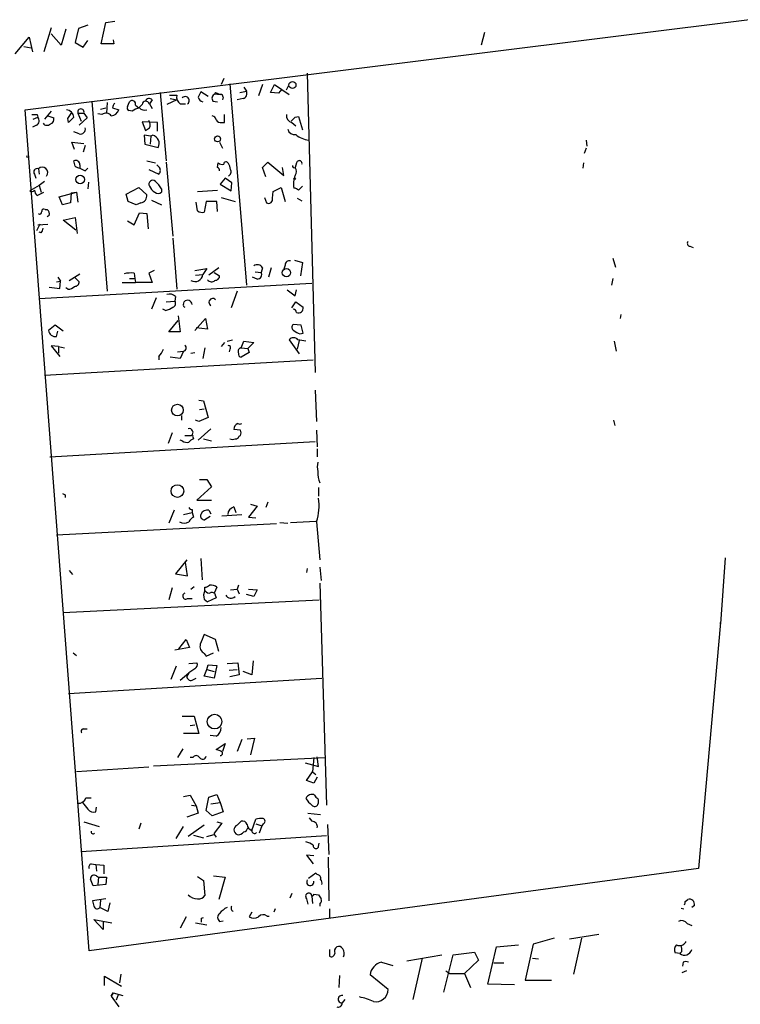
# Model space of a CAD drawing. Extents: x -4 to 745, y 1553 to 2498.
# Drawn here: x 247 to 339, y 2285 to 2410 of the extents above; entities that cross this region are included whole.
import ezdxf

# ---------------------------------------------------------------- set-up
doc = ezdxf.new("R2010")
doc.units = 0
doc.header["$MEASUREMENT"] = 0
doc.layers.add('MAIN', color=5, linetype='CONTINUOUS')

msp = doc.modelspace()

# ---------------------------------------------------------------- linework, layer by layer
at = {"layer": 'MAIN'}
for p, q in [((248.0733, 2398.1554), (475.488, 2426.5188)), ((251.3753, 2408.5694), (250.444, 2405.5214)), ((253.238, 2408.4001), (252.6453, 2406.3681)), ((254.8467, 2408.4848), (254.4233, 2406.7068)), ((256.032, 2408.9081), (254.8467, 2408.4848)), ((257.7253, 2406.5374), (258.318, 2409.2468)), ((258.318, 2409.2468), (259.4187, 2409.4161)), ((246.8033, 2405.2674), (248.5813, 2407.3841)), ((248.5813, 2407.3841), (249.0047, 2405.5214)), ((252.6453, 2406.3681), (251.3753, 2407.8074)), ((259.2493, 2407.0454), (259.334, 2406.5374)), ((306.2393, 2407.9768), (305.816, 2406.3681)), ((247.904, 2406.1988), (248.8353, 2406.0294)), ((254.4233, 2406.7068), (255.4393, 2406.1141)), ((255.4393, 2406.1141), (256.032, 2406.9608)), ((259.334, 2406.5374), (257.7253, 2406.5374)), ((273.2193, 2402.1348), (272.8807, 2401.3728)), ((283.8027, 2402.8121), (284.8187, 2364.8814)), ((273.9813, 2401.4574), (276.098, 2375.9728)), ((275.7593, 2401.0341), (276.098, 2400.5261)), ((278.13, 2401.3728), (277.622, 2399.9334)), ((279.146, 2400.3568), (279.654, 2401.3728)), ((279.654, 2401.3728), (281.5167, 2400.1028)), ((280.5853, 2400.7801), (280.162, 2400.2721)), ((281.178, 2400.6954), (281.432, 2401.2034)), ((265.176, 2400.3568), (265.938, 2391.7208)), ((266.3613, 2400.0181), (267.2927, 2400.0181)), ((266.446, 2399.5948), (267.2927, 2399.4254)), ((271.272, 2399.8488), (270.3407, 2400.4414)), ((272.2033, 2400.3568), (272.1187, 2400.1874)), ((272.1187, 2400.1874), (272.2033, 2400.3568)), ((272.1187, 2400.1874), (272.796, 2400.1028)), ((272.2033, 2400.3568), (272.796, 2400.1028)), ((273.1347, 2399.7641), (273.05, 2399.4254)), ((275.6747, 2399.5948), (274.9127, 2399.4254)), ((275.2513, 2400.3568), (276.098, 2400.5261)), ((280.162, 2400.2721), (279.146, 2400.3568)), ((256.54, 2399.2561), (258.4873, 2375.2108)), ((257.6407, 2398.2401), (258.318, 2398.4094)), ((258.4873, 2399.0868), (258.4027, 2397.7321)), ((259.1647, 2398.4094), (259.9267, 2398.1554)), ((261.0273, 2398.5788), (261.2813, 2399.1714)), ((262.0433, 2398.7481), (262.4667, 2398.4094)), ((262.89, 2398.8328), (262.4667, 2398.4094)), ((264.16, 2399.4254), (263.8213, 2398.9174)), ((263.8213, 2398.9174), (264.16, 2398.3248)), ((267.2927, 2399.4254), (266.0227, 2398.8328)), ((267.716, 2398.9174), (268.3933, 2398.9174)), ((271.8647, 2399.2561), (272.4573, 2399.1714)), ((256.2013, 2291.6448), (248.0733, 2398.1554)), ((249.0893, 2396.9701), (249.682, 2397.2241)), ((249.5973, 2397.5628), (249.682, 2397.2241)), ((251.3753, 2397.9861), (250.5287, 2396.9701)), ((250.952, 2397.3934), (251.714, 2397.1394)), ((253.492, 2397.0548), (254, 2397.8168)), ((253.5767, 2396.5468), (253.492, 2397.0548)), ((254.762, 2397.7321), (255.1853, 2396.7161)), ((254.762, 2397.7321), (255.524, 2397.7321)), ((255.9473, 2397.1394), (254.9313, 2396.2081)), ((255.524, 2397.7321), (255.9473, 2397.1394)), ((257.81, 2397.5628), (257.302, 2397.6474)), ((261.62, 2397.9861), (261.1967, 2398.0708)), ((273.304, 2396.5468), (273.304, 2397.5628)), ((282.2787, 2397.2241), (282.702, 2397.3088)), ((282.702, 2397.3088), (283.21, 2395.6154)), ((249.5127, 2396.2081), (249.0047, 2395.9541)), ((264.8373, 2396.5468), (262.89, 2396.6314)), ((262.89, 2396.6314), (263.3133, 2395.5308)), ((264.8373, 2395.4461), (264.8373, 2396.5468)), ((272.9653, 2396.5468), (273.304, 2396.5468)), ((281.8553, 2396.5468), (282.3633, 2396.1234)), ((254.9313, 2395.1074), (254.254, 2395.3614)), ((263.9907, 2394.8534), (263.144, 2394.9381)), ((263.144, 2394.9381), (263.2287, 2393.8374)), ((263.9907, 2394.8534), (263.906, 2393.8374)), ((264.2447, 2394.9381), (263.9907, 2394.8534)), ((254.3387, 2393.1601), (254, 2394.0914)), ((254, 2394.0914), (255.524, 2393.9221)), ((255.6933, 2393.6681), (255.4393, 2392.8214)), ((263.2287, 2393.8374), (264.922, 2393.4141)), ((272.7113, 2394.0914), (273.05, 2393.3294)), ((319.1087, 2393.3294), (318.8547, 2392.6521)), ((319.1087, 2394.3454), (319.1933, 2393.5834)), ((248.2427, 2392.3981), (248.3273, 2392.1441)), ((254.4233, 2391.0434), (254.254, 2391.7208)), ((255.016, 2391.2128), (255.016, 2390.7894)), ((255.6933, 2390.4508), (256.032, 2390.7894)), ((263.4827, 2391.7208), (264.5833, 2391.4668)), ((265.0067, 2390.9588), (264.7527, 2391.2128)), ((265.938, 2391.5514), (266.7847, 2382.1534)), ((272.4573, 2390.8741), (272.542, 2391.4668)), ((278.13, 2390.8741), (278.8073, 2391.5514)), ((278.5533, 2389.6888), (278.13, 2390.8741)), ((278.8073, 2391.5514), (280.8393, 2389.8581)), ((280.8393, 2389.8581), (280.67, 2390.8741)), ((282.448, 2391.4668), (282.2787, 2390.8741)), ((318.77, 2391.4668), (318.6853, 2390.7894)), ((249.2587, 2390.0274), (249.428, 2389.5194)), ((249.7667, 2390.7048), (249.8513, 2390.0274)), ((263.7367, 2390.6201), (265.0067, 2390.0274)), ((249.8513, 2388.5881), (248.666, 2387.9108)), ((250.5287, 2389.0961), (249.8513, 2388.5881)), ((249.8513, 2388.5881), (250.1053, 2387.7414)), ((256.1167, 2389.0114), (256.032, 2388.1648)), ((260.858, 2387.4874), (262.4667, 2388.3341)), ((262.4667, 2388.3341), (263.4827, 2387.4028)), ((273.3887, 2389.5194), (272.796, 2388.7574)), ((272.796, 2388.7574), (274.1507, 2387.9108)), ((274.2353, 2388.9268), (273.3887, 2389.5194)), ((274.1507, 2387.9108), (274.2353, 2388.9268)), ((279.4847, 2387.8261), (280.5007, 2388.3341)), ((280.5007, 2388.3341), (281.0087, 2386.5561)), ((282.702, 2387.9954), (283.21, 2388.5034)), ((249.5973, 2387.3181), (250.444, 2387.7414)), ((252.3913, 2387.1488), (254.5927, 2387.7414)), ((252.8147, 2386.1328), (252.3913, 2387.1488)), ((253.9153, 2387.6568), (253.8307, 2386.3868)), ((253.9153, 2387.6568), (254.5927, 2387.7414)), ((254.5927, 2387.7414), (254.762, 2386.4714)), ((261.112, 2386.5561), (260.858, 2387.4874)), ((265.3453, 2388.1648), (265.3453, 2387.7414)), ((269.9173, 2387.8261), (272.4573, 2387.9954)), ((272.8807, 2387.0641), (274.6587, 2386.5561)), ((278.384, 2387.0641), (278.638, 2386.3868)), ((279.4, 2386.9794), (279.4847, 2387.8261)), ((253.8307, 2386.3868), (252.8147, 2386.1328)), ((262.128, 2386.1328), (261.112, 2386.5561)), ((262.7207, 2386.3868), (262.128, 2386.1328)), ((264.0753, 2386.7254), (265.3453, 2386.1328)), ((269.9173, 2385.3708), (269.748, 2386.4714)), ((271.018, 2386.5561), (270.764, 2385.2014)), ((272.3727, 2386.5561), (271.018, 2386.5561)), ((272.4573, 2385.2861), (272.3727, 2386.5561)), ((282.5327, 2386.9794), (283.1253, 2386.6408)), ((250.6133, 2385.5401), (250.8673, 2385.5401)), ((251.1213, 2384.7781), (250.8673, 2384.6088)), ((261.874, 2383.5928), (262.5513, 2385.1168)), ((262.5513, 2385.1168), (263.4827, 2385.0321)), ((263.4827, 2385.0321), (263.652, 2383.0848)), ((249.936, 2383.6774), (249.5127, 2382.8308)), ((249.682, 2383.5928), (250.952, 2383.6774)), ((252.8993, 2384.1854), (254.4233, 2384.5241)), ((254.508, 2382.9154), (252.8993, 2384.1854)), ((254.4233, 2384.5241), (254.6773, 2382.4921)), ((261.0273, 2384.1008), (261.874, 2383.5928)), ((250.1053, 2382.5768), (249.8513, 2382.6614)), ((266.7847, 2381.8994), (267.2927, 2375.4648)), ((332.232, 2380.8834), (332.6553, 2380.7141)), ((281.0087, 2378.5128), (280.8393, 2378.0048)), ((282.194, 2379.1054), (283.21, 2378.8514)), ((283.21, 2378.8514), (282.956, 2377.1581)), ((322.4953, 2379.3594), (322.834, 2378.2588)), ((253.6613, 2376.5654), (255.016, 2377.4121)), ((261.874, 2377.4968), (261.9587, 2376.8194)), ((264.414, 2377.8354), (263.7367, 2377.4968)), ((263.7367, 2377.4968), (264.16, 2376.3114)), ((269.5787, 2377.8354), (271.1027, 2378.0894)), ((269.6633, 2377.2428), (270.5947, 2377.3274)), ((271.1027, 2378.0894), (270.5947, 2377.3274)), ((272.6267, 2378.1741), (271.3567, 2377.2428)), ((272.034, 2377.5814), (272.7113, 2377.1581)), ((277.1987, 2377.6661), (277.9607, 2377.5814)), ((278.13, 2378.1741), (277.9607, 2377.5814)), ((279.2307, 2378.1741), (278.892, 2376.9888)), ((249.8513, 2374.2794), (284.3953, 2376.2268)), ((252.0527, 2376.3961), (252.5607, 2376.4808)), ((252.222, 2376.9888), (252.5607, 2376.4808)), ((252.476, 2375.5494), (252.5607, 2376.4808)), ((254.3387, 2376.9888), (254.9313, 2376.3961)), ((260.35, 2376.3114), (262.0433, 2376.3114)), ((261.2813, 2376.8194), (261.9587, 2376.8194)), ((261.9587, 2376.8194), (262.0433, 2376.3114)), ((264.16, 2376.3114), (262.0433, 2376.3114)), ((277.4527, 2376.7348), (276.86, 2376.9888)), ((322.4953, 2376.8194), (322.326, 2375.9728)), ((251.1213, 2375.7188), (252.476, 2375.5494)), ((253.492, 2375.4648), (253.238, 2375.6341)), ((274.9127, 2375.2108), (274.1507, 2373.0941)), ((281.2627, 2375.3801), (282.2787, 2374.6181)), ((282.2787, 2374.6181), (282.448, 2375.3801)), ((264.668, 2374.3641), (264.0753, 2372.9248)), ((265.938, 2373.8561), (267.0387, 2373.9408)), ((267.1233, 2374.5334), (267.0387, 2373.9408)), ((268.1393, 2373.5174), (268.224, 2373.8561)), ((281.8553, 2373.0941), (282.3633, 2373.8561)), ((282.3633, 2373.8561), (283.2947, 2373.1788)), ((265.8533, 2372.7554), (265.5147, 2372.9248)), ((267.462, 2372.0781), (267.716, 2370.0461)), ((323.5113, 2372.2474), (323.4267, 2371.7394)), ((251.8833, 2370.8928), (251.0367, 2370.2154)), ((252.8993, 2370.1308), (251.8833, 2370.8928)), ((266.2767, 2370.0461), (267.462, 2371.4854)), ((269.5787, 2370.2154), (270.9333, 2371.7394)), ((270.9333, 2371.7394), (271.1873, 2370.3848)), ((283.0407, 2370.8928), (282.0247, 2370.9774)), ((283.2947, 2369.8768), (283.0407, 2370.8928)), ((252.0527, 2369.4534), (252.222, 2370.1308)), ((267.716, 2370.0461), (266.2767, 2370.0461)), ((271.1873, 2370.3848), (269.748, 2370.5541)), ((282.8713, 2369.7921), (283.2947, 2369.8768)), ((273.304, 2368.6914), (272.8807, 2368.1834)), ((273.6427, 2368.8608), (274.32, 2369.0301)), ((275.4207, 2368.0141), (275.7593, 2368.8608)), ((275.7593, 2368.8608), (277.0293, 2368.6914)), ((277.0293, 2368.6914), (276.2673, 2367.9294)), ((281.5167, 2369.0301), (282.7867, 2367.2521)), ((282.7867, 2368.9454), (282.5327, 2367.8448)), ((322.6647, 2368.8608), (322.9187, 2367.5908)), ((252.3067, 2368.1834), (251.3753, 2368.2681)), ((251.3753, 2368.2681), (252.476, 2366.9134)), ((252.3067, 2368.1834), (252.3067, 2367.3368)), ((252.3067, 2368.1834), (253.0687, 2368.0141)), ((267.3773, 2367.5061), (268.1393, 2367.5908)), ((268.1393, 2367.5908), (267.716, 2366.6594)), ((269.0707, 2367.3368), (269.5787, 2367.4214)), ((270.8487, 2368.0141), (270.5947, 2366.6594)), ((273.9813, 2367.8448), (273.8967, 2367.5061)), ((275.336, 2368.0141), (275.4207, 2368.0141)), ((275.4207, 2368.0141), (276.2673, 2367.9294)), ((276.4367, 2367.4214), (275.4207, 2366.8288)), ((276.2673, 2367.9294), (276.4367, 2367.4214)), ((250.5287, 2364.5428), (284.5647, 2366.4901)), ((265.0067, 2366.9134), (265.0067, 2366.4901)), ((267.716, 2366.6594), (266.446, 2366.8288)), ((284.8187, 2362.6801), (284.988, 2358.7008)), ((270.0867, 2361.4101), (270.6793, 2361.3254)), ((270.6793, 2361.3254), (271.272, 2359.2088)), ((270.1713, 2360.2248), (270.764, 2360.3094)), ((267.8853, 2359.4628), (267.8853, 2358.8701)), ((270.0867, 2358.7008), (269.6633, 2358.8701)), ((271.272, 2359.2088), (270.0867, 2358.7008)), ((322.58, 2358.8701), (322.7493, 2358.1928)), ((266.7, 2357.2614), (266.192, 2355.9068)), ((271.6107, 2357.7694), (270.002, 2356.3301)), ((275.336, 2357.6001), (274.4893, 2357.6848)), ((284.988, 2357.6001), (285.0727, 2355.4834)), ((251.206, 2354.2134), (284.8187, 2356.1608)), ((267.97, 2356.2454), (267.716, 2356.3301)), ((268.3087, 2356.9228), (269.1553, 2356.9228)), ((269.3247, 2356.7534), (269.4093, 2356.4994)), ((270.6793, 2356.4994), (271.6953, 2356.2454)), ((275.1667, 2356.8381), (275.336, 2356.9228)), ((285.0727, 2355.2294), (285.0727, 2354.2134)), ((270.1713, 2351.3348), (271.1027, 2351.3348)), ((271.1027, 2351.3348), (271.6953, 2350.4034)), ((271.6953, 2350.4034), (269.8327, 2348.7101)), ((285.242, 2350.3188), (285.242, 2349.2181)), ((253.1533, 2349.3874), (253.1533, 2349.0488)), ((269.8327, 2348.7101), (271.6953, 2348.7101)), ((278.8073, 2348.4561), (278.5533, 2347.7788)), ((266.954, 2347.4401), (266.2767, 2345.8314)), ((268.1393, 2346.9321), (269.24, 2347.1861)), ((269.24, 2347.5248), (269.24, 2347.1861)), ((269.24, 2347.1861), (269.4093, 2346.5934)), ((271.3567, 2347.4401), (271.6107, 2347.0168)), ((274.4893, 2347.8634), (274.7433, 2347.1861)), ((277.4527, 2347.9481), (276.352, 2346.5934)), ((276.606, 2348.2021), (277.4527, 2347.9481)), ((271.526, 2346.6781), (270.8487, 2346.2548)), ((272.9653, 2346.7628), (275.5053, 2346.9321)), ((276.352, 2346.5934), (277.2833, 2346.5088)), ((280.3313, 2345.9161), (281.3473, 2345.8314)), ((281.686, 2345.9161), (284.9033, 2346.0854)), ((284.988, 2346.0008), (285.4113, 2341.1748)), ((279.908, 2345.7468), (252.0527, 2344.3074)), ((268.5627, 2341.1748), (267.1233, 2339.3968)), ((270.3407, 2341.3441), (270.51, 2338.6348)), ((336.7193, 2341.4288), (336.1267, 2333.0468)), ((253.6613, 2339.8201), (254.0847, 2339.3121)), ((268.6473, 2339.1428), (268.3933, 2340.8361)), ((283.8027, 2340.0741), (283.718, 2339.5661)), ((285.4113, 2340.2434), (285.5807, 2338.5501)), ((267.1233, 2339.3968), (268.6473, 2339.1428)), ((266.7, 2337.6188), (266.2767, 2336.0948)), ((269.0707, 2337.4494), (269.494, 2337.7881)), ((270.8487, 2337.2801), (270.8487, 2337.7034)), ((272.3727, 2337.7034), (272.034, 2336.9414)), ((274.066, 2337.3648), (274.9127, 2337.4494)), ((275.082, 2337.9574), (274.9127, 2337.4494)), ((274.9127, 2337.4494), (275.1667, 2336.8568)), ((276.352, 2337.4494), (277.4527, 2337.3648)), ((277.4527, 2337.3648), (277.0293, 2336.5181)), ((285.4113, 2338.2114), (286.258, 2310.1021)), ((252.8993, 2334.4861), (285.3267, 2336.0948)), ((268.6473, 2336.2641), (269.24, 2336.2641)), ((270.764, 2336.1794), (271.1873, 2335.8408)), ((272.288, 2336.3488), (271.1873, 2335.8408)), ((272.2033, 2336.6028), (272.288, 2336.3488)), ((277.0293, 2336.5181), (276.098, 2336.7721)), ((336.1267, 2333.2161), (333.3327, 2302.0588)), ((336.1267, 2333.0468), (336.1267, 2333.2161)), ((267.5467, 2329.9141), (268.478, 2331.0994)), ((268.478, 2331.0994), (268.9013, 2330.0834)), ((272.2033, 2331.0994), (270.764, 2331.6921)), ((272.6267, 2329.5754), (272.2033, 2331.0994)), ((268.9013, 2330.0834), (267.0387, 2329.7448)), ((254.1693, 2329.4061), (254.5927, 2329.0674)), ((270.764, 2329.3214), (271.018, 2328.9828)), ((271.018, 2328.9828), (271.9493, 2329.4061)), ((267.208, 2327.7128), (266.5307, 2326.0194)), ((268.8167, 2328.0514), (269.8327, 2328.1361)), ((269.5787, 2327.3741), (268.8167, 2326.8661)), ((270.764, 2326.4428), (271.1027, 2327.2894)), ((271.1027, 2327.2894), (271.272, 2327.8821)), ((271.1027, 2327.2894), (272.034, 2327.0354)), ((271.272, 2327.8821), (272.3727, 2327.7974)), ((272.3727, 2327.7974), (272.034, 2326.1888)), ((273.6427, 2328.0514), (274.9973, 2328.1361)), ((273.8967, 2327.2048), (274.9127, 2327.2894)), ((274.9973, 2328.1361), (275.1667, 2326.6121)), ((276.9447, 2328.3901), (276.7753, 2326.6121)), ((253.5767, 2324.2414), (285.6653, 2326.1888)), ((267.716, 2325.9348), (268.8167, 2326.8661)), ((268.8167, 2326.8661), (268.5627, 2326.4428)), ((269.24, 2325.9348), (269.748, 2326.1888)), ((272.034, 2326.1888), (270.764, 2326.4428)), ((275.1667, 2326.6121), (273.9813, 2326.3581)), ((276.7753, 2326.6121), (275.6747, 2327.0354)), ((267.97, 2321.3628), (269.494, 2321.3628)), ((269.494, 2321.3628), (270.0867, 2319.1614)), ((255.4393, 2319.7541), (255.9473, 2319.7541)), ((268.986, 2320.1774), (269.5787, 2320.2621)), ((270.0867, 2319.1614), (268.1393, 2319.1614)), ((272.288, 2318.8228), (271.526, 2318.9074)), ((276.1827, 2318.4841), (277.114, 2318.5688)), ((277.114, 2318.5688), (276.606, 2316.4521)), ((268.0547, 2317.2141), (267.3773, 2316.1134)), ((272.288, 2317.1294), (273.3887, 2317.8914)), ((273.3887, 2317.8914), (273.05, 2316.8754)), ((275.5053, 2318.3994), (274.9127, 2316.8754)), ((264.3293, 2315.0974), (286.0887, 2316.1134)), ((269.3247, 2316.1134), (268.986, 2316.1134)), ((272.796, 2316.9601), (272.288, 2317.1294)), ((284.6493, 2316.1134), (284.48, 2314.3354)), ((285.242, 2315.0128), (285.0727, 2316.1981)), ((263.7367, 2314.9281), (254.5927, 2314.3354)), ((283.5487, 2315.4361), (285.242, 2315.0128)), ((283.718, 2313.2348), (284.48, 2314.3354)), ((284.48, 2314.3354), (284.9033, 2313.9968)), ((285.0727, 2313.6581), (284.6493, 2312.8961)), ((284.6493, 2312.8961), (283.718, 2313.2348)), ((255.778, 2311.0334), (256.4553, 2311.0334)), ((268.1393, 2311.2028), (268.986, 2311.3721)), ((268.986, 2311.3721), (269.748, 2310.0174)), ((271.018, 2309.4248), (271.3567, 2311.1181)), ((271.3567, 2311.1181), (272.3727, 2311.4568)), ((272.3727, 2311.4568), (272.796, 2310.4408)), ((257.048, 2309.2554), (257.1327, 2309.8481)), ((269.1553, 2310.1021), (269.748, 2310.0174)), ((269.748, 2310.0174), (270.002, 2309.0861)), ((271.6107, 2310.2714), (272.796, 2310.4408)), ((272.796, 2310.4408), (273.1347, 2309.2554)), ((270.002, 2309.0861), (268.5627, 2308.5781)), ((271.78, 2308.7474), (271.018, 2309.4248)), ((273.1347, 2309.2554), (271.78, 2308.7474)), ((283.8873, 2309.0861), (285.496, 2308.9168)), ((284.0567, 2308.4934), (284.3953, 2308.0701)), ((255.524, 2307.9854), (257.4713, 2307.3928)), ((262.7207, 2307.8161), (262.4667, 2307.0541)), ((267.208, 2305.8688), (268.1393, 2307.3928)), ((270.764, 2307.5621), (268.732, 2306.1228)), ((272.9653, 2307.8161), (272.034, 2306.5461)), ((272.3727, 2307.9854), (272.9653, 2307.8161)), ((274.9127, 2307.5621), (275.4207, 2308.0701)), ((276.7753, 2306.8848), (277.2833, 2308.3241)), ((277.2833, 2307.7314), (278.0453, 2307.4774)), ((278.0453, 2307.4774), (277.7067, 2306.5461)), ((278.2147, 2307.7314), (278.0453, 2307.4774)), ((286.3427, 2307.6468), (286.512, 2303.8368)), ((286.258, 2306.2074), (255.1853, 2304.1754)), ((269.4093, 2306.2921), (270.6793, 2305.9534)), ((271.1027, 2306.1228), (272.034, 2306.3768)), ((272.034, 2306.5461), (272.034, 2306.3768)), ((272.034, 2306.3768), (272.288, 2306.0381)), ((285.242, 2304.8528), (285.3267, 2305.2761)), ((284.6493, 2303.6674), (283.718, 2303.7521)), ((283.718, 2303.7521), (284.5647, 2302.6514)), ((286.4273, 2303.4981), (286.512, 2297.9948)), ((256.4553, 2302.6514), (257.048, 2302.5668)), ((257.048, 2302.5668), (257.1327, 2301.7201)), ((257.048, 2302.5668), (258.064, 2302.4821)), ((258.064, 2302.4821), (258.064, 2301.3814)), ((333.3327, 2302.0588), (256.2013, 2291.6448)), ((257.1327, 2301.1274), (257.3867, 2300.9581)), ((269.9173, 2301.0428), (270.6793, 2300.5348)), ((271.9493, 2301.1274), (273.3887, 2300.9581)), ((284.9033, 2301.4661), (283.972, 2300.7888)), ((285.0727, 2301.2968), (284.9033, 2301.4661)), ((258.318, 2300.0268), (256.7093, 2299.8574)), ((257.3867, 2300.9581), (257.302, 2300.0268)), ((257.3867, 2300.9581), (258.4027, 2300.9581)), ((258.4027, 2300.9581), (258.318, 2300.0268)), ((270.6793, 2300.5348), (270.8487, 2298.6721)), ((273.3887, 2300.9581), (272.6267, 2298.1641)), ((281.8553, 2298.9261), (281.6013, 2298.3334)), ((284.3953, 2298.5874), (284.48, 2297.6561)), ((284.6493, 2298.8414), (285.242, 2298.7568)), ((258.318, 2298.2488), (256.6247, 2297.9948)), ((257.6407, 2298.0794), (257.556, 2297.1481)), ((258.826, 2297.7408), (258.572, 2296.6401)), ((283.718, 2298.2488), (283.8873, 2297.5714)), ((285.4113, 2297.5714), (285.4113, 2297.3174)), ((331.6393, 2297.9101), (331.978, 2298.1641)), ((332.8247, 2297.4021), (332.486, 2297.1481)), ((258.572, 2296.6401), (257.556, 2297.1481)), ((276.7753, 2296.5554), (276.4367, 2295.9628)), ((278.7227, 2296.0474), (278.9767, 2296.0474)), ((279.7387, 2296.9788), (279.5693, 2296.5554)), ((286.5967, 2296.9788), (286.5967, 2295.7934)), ((331.1313, 2297.0634), (331.47, 2296.9788)), ((257.9793, 2294.3541), (256.794, 2295.6241)), ((256.794, 2295.6241), (259.08, 2295.2008)), ((257.9793, 2295.3701), (257.9793, 2294.3541)), ((268.478, 2295.9628), (267.716, 2294.5234)), ((269.6633, 2295.2008), (271.1027, 2294.9468)), ((270.4253, 2295.7934), (270.6793, 2295.8781)), ((272.7113, 2295.3701), (273.1347, 2295.4548)), ((331.8933, 2295.1161), (332.486, 2294.8621)), ((316.992, 2293.1688), (320.7173, 2293.7614)), ((307.7633, 2292.1528), (310.5573, 2292.4068)), ((312.42, 2292.4914), (311.404, 2287.9194)), ((315.0447, 2293.2534), (312.42, 2292.4914)), ((318.516, 2293.2534), (317.5, 2288.6814)), ((331.724, 2292.7454), (331.724, 2292.8301)), ((286.5967, 2291.8141), (286.5967, 2290.9674)), ((296.418, 2290.3748), (300.8207, 2291.1368)), ((301.0747, 2286.3954), (302.26, 2291.1368)), ((302.26, 2291.1368), (304.9693, 2291.4754)), ((304.9693, 2291.4754), (305.4773, 2290.4594)), ((306.6627, 2287.4114), (307.7633, 2292.1528)), ((330.962, 2291.3061), (330.3693, 2291.3908)), ((331.216, 2291.5601), (330.962, 2291.3061)), ((293.2007, 2290.2054), (294.64, 2289.7821)), ((298.3653, 2290.7134), (297.18, 2285.4641)), ((305.4773, 2290.4594), (303.6993, 2288.7661)), ((307.4247, 2290.1208), (308.6947, 2290.1208)), ((312.3353, 2290.7134), (313.0973, 2290.6288)), ((331.3853, 2290.2054), (331.3007, 2289.6974)), ((260.1807, 2288.6814), (260.0113, 2287.5808)), ((287.8667, 2288.5121), (287.782, 2286.9881)), ((294.0473, 2286.7341), (291.7613, 2288.5968)), ((301.3287, 2289.1048), (301.8367, 2288.7661)), ((301.8367, 2288.7661), (303.6993, 2288.7661)), ((303.6993, 2288.7661), (304.4613, 2286.9881)), ((331.8087, 2289.1048), (331.216, 2288.8508)), ((258.1487, 2287.2421), (258.1487, 2288.4274)), ((258.1487, 2288.4274), (260.2653, 2287.1574)), ((310.0493, 2287.3268), (306.6627, 2287.4114)), ((311.404, 2287.9194), (314.706, 2287.9194)), ((259.2493, 2286.3108), (258.9953, 2285.8874)), ((258.9953, 2285.8874), (259.2493, 2286.3108)), ((259.2493, 2286.3108), (260.4347, 2285.9721)), ((259.842, 2286.0568), (259.588, 2285.3794)), ((258.9953, 2285.8874), (259.9267, 2284.5328)), ((288.544, 2285.4641), (288.2053, 2285.0408))]:
    msp.add_line(p, q, dxfattribs=at)
for centre, radius in [((281.9308, 2401.3113), 0.4441), ((272.4472, 2394.4872), 0.3777), ((255.05, 2389.3467), 0.5627), ((282.2081, 2389.4489), 0.0997), ((281.1627, 2377.5409), 0.532), ((267.3686, 2360.1379), 0.7398), ((267.3708, 2349.8747), 0.8029), ((272.0627, 2320.6739), 0.9311)]:
    msp.add_circle(centre, radius, dxfattribs=at)
for centre, radius, start, end in [((263.779, 2399.1291), 0.4827, 37.87186, 164.745922), ((268.2749, 2399.7641), 1.0145, 165.500776, 236.571512), ((268.3554, 2399.3399), 0.5136, 304.640113, 138.623079), ((439.5262, 2315.4128), 189.3505, 153.316988, 153.54613), ((270.764, 2399.9334), 0.7806, 192.526419, 257.473581), ((272.3407, 2399.6266), 0.6031, 111.596783, 217.895811), ((272.8383, 2399.8064), 0.2994, 351.878017, 98.121983), ((275.5137, 2400.2298), 0.6551, 284.227158, 26.889681), ((255.143, 2397.876), 0.4073, 339.308936, 200.691064), ((260.1202, 2398.3507), 0.9573, 137.120783, 176.48452), ((261.366, 2398.4095), 0.3787, 153.441716, 243.441716), ((261.6289, 2398.8996), 0.4412, 339.918154, 141.976966), ((263.0374, 2396.1038), 2.3563, 101.905565, 126.980293), ((263.2288, 2399.0591), 0.9387, 223.800038, 285.69303), ((263.3641, 2398.782), 0.4768, 16.496681, 173.88407), ((249.2587, 2566.8626), 169.3001, 269.885375, 270.114592), ((249.2365, 2396.7762), 0.6317, 295.928187, 45.153917), ((251.1032, 2396.9801), 0.6312, 287.280921, 14.617437), ((253.2804, 2397.1818), 0.9745, 2.487765, 87.512235), ((423.2402, 2227.5606), 239.462, 134.885408, 135.114592), ((258.3257, 2396.9394), 0.809, 34.137927, 129.598836), ((258.8768, 2398.4885), 1.1015, 276.175906, 342.397417), ((271.6955, 2396.8009), 0.5985, 8.116564, 81.883436), ((282.0754, 2397.4273), 0.9076, 171.41367, 255.965288), ((154.9997, 2523.995), 179.6408, 314.885454, 315.114591), ((250.8627, 2396.8339), 0.6258, 216.448747, 313.154477), ((255.0752, 2395.7255), 0.6346, 256.894405, 13.105595), ((178.9173, 2522.7), 152.626, 303.570291, 303.799474), ((263.0078, 2396.2651), 0.9046, 334.060937, 36.313768), ((272.8807, 2397.2243), 0.6827, 209.760495, 277.11773), ((264.0117, 2393.9221), 1.0425, 330.835958, 77.083662), ((282.2277, 2395.9202), 0.9075, 194.036244, 278.592573), ((284.3052, 2397.3857), 3.0585, 230.585639, 263.745661), ((250.2497, 2390.2119), 0.6901, 320.555811, 134.418784), ((254.4656, 2391.2128), 0.5503, 0, 112.613458), ((255.0756, 2391.7469), 0.9594, 227.162672, 266.438195), ((339.9946, 2559.9249), 189.2833, 243.323715, 243.552925), ((264.5833, 2390.4931), 0.6294, 312.276138, 47.723862), ((272.1611, 2390.4085), 0.5518, 4.396316, 57.536771), ((273.0077, 2391.8903), 0.6295, 222.282873, 289.640967), ((273.5246, 2391.2774), 0.306, 20.016714, 176.251947), ((272.5414, 2390.5352), 1.527, 3.187323, 33.684864), ((282.1411, 2391.0435), 0.2182, 157.18418, 309.086218), ((281.6012, 2390.3661), 0.8468, 323.136869, 36.863131), ((282.7867, 2391.3821), 0.349, 345.955794, 165.959776), ((249.6256, 2390.2814), 0.4463, 71.569111, 214.694342), ((273.5834, 2390.3034), 0.5772, 293.331539, 33.274369), ((284.6076, 2388.7996), 2.5582, 155.557899, 192.419974), ((264.233, 2388.7603), 0.4853, 43.789294, 211.964083), ((265.2393, 2389.0819), 1.5315, 202.193935, 241.080209), ((262.6364, 2386.7257), 3.0674, 27.979423, 50.602432), ((248.9239, 2388.2225), 0.4046, 230.395708, 325.850351), ((250.2324, 2388.0589), 0.9758, 183.73127, 229.392973), ((262.5695, 2387.2939), 0.9197, 279.463347, 6.800464), ((264.922, 2388.1859), 0.6138, 226.399434, 313.600566), ((282.0506, 2387.2939), 0.9573, 47.120783, 86.48452), ((278.892, 2386.8464), 0.5251, 241.072569, 14.671367), ((249.9361, 2385.2296), 0.2602, 229.379598, 12.545532), ((250.4439, 2385.3426), 0.2601, 49.379598, 192.545532), ((250.4862, 2384.9897), 0.6695, 341.573171, 55.301057), ((270.5101, 2386.1332), 0.9658, 232.133342, 285.242111), ((249.4038, 2383.2282), 0.9573, 317.120783, 356.478547), ((332.3026, 2381.2644), 0.3875, 146.88812, 259.502061), ((277.4561, 2377.7657), 0.788, 31.216895, 122.794642), ((281.5016, 2378.5611), 0.4953, 68.14274, 185.59663), ((261.5777, 2372.3762), 5.1292, 86.688312, 100.943202), ((269.5968, 2377.4183), 1.002, 238.332192, 354.795218), ((272.1327, 2377.144), 0.5788, 268.613923, 1.395974), ((277.495, 2377.2851), 0.552, 265.604479, 32.466416), ((254.3527, 2376.382), 0.5788, 268.613923, 1.395974), ((271.6907, 2377.0219), 0.6258, 216.448747, 313.154477), ((253.5887, 2376.4509), 0.9908, 264.399307, 319.194862), ((266.3615, 2373.7438), 1.0972, 46.02659, 107.985787), ((266.6577, 2373.6445), 0.4827, 285.254078, 37.87186), ((268.3086, 2373.3904), 0.2116, 143.124688, 270.027077), ((268.6543, 2373.4537), 0.5891, 6.207021, 136.919004), ((271.8455, 2373.7769), 0.4889, 42.961098, 241.296005), ((265.3657, 2375.0641), 2.3596, 281.925675, 306.96751), ((282.0246, 2372.5014), 0.4234, 0, 89.986468), ((282.6778, 2373.082), 0.6244, 248.406467, 8.917771), ((282.2989, 2370.6222), 0.4487, 127.666685, 245.010871), ((251.9076, 2370.3182), 0.8769, 186.731975, 279.524625), ((283.2769, 2371.4197), 1.6774, 225.886457, 256.006836), ((268.0653, 2368.0071), 0.4228, 280.079412, 54.85144), ((282.067, 2368.5928), 0.7029, 38.472672, 141.527328), ((281.5972, 2359.7749), 9.3112, 77.369009, 83.710297), ((263.1288, 2368.7624), 2.6354, 315.444287, 339.623856), ((273.8543, 2368.0565), 0.2468, 300.959776, 120.97172), ((275.5476, 2367.5485), 0.5115, 114.440246, 204.450445), ((275.5306, 2367.269), 0.4537, 171.405541, 255.982133), ((275.4439, 2357.5988), 0.9585, 117.773576, 174.852115), ((275.2513, 2358.743), 0.3902, 229.385964, 310.614036), ((268.859, 2357.3038), 0.4826, 307.87186, 105.257201), ((274.7013, 2357.2615), 0.7194, 331.913927, 28.079046), ((268.5626, 2357.0072), 0.9651, 232.120851, 285.264491), ((269.7476, 2355.3993), 1.1509, 107.093579, 143.981411), ((269.24, 2356.8381), 0.1198, 315, 135), ((274.32, 2357.1351), 0.7203, 241.951376, 298.048624), ((274.7262, 2356.9484), 0.454, 261.450515, 345.942335), ((287.1909, 2352.9434), 2.1182, 163.751048, 196.246355), ((287.4433, 2352.0121), 2.311, 171.572213, 208.443655), ((295.334, 2434.122), 94.6529, 243.306795, 243.535978), ((278.2021, 2348.075), 7.0958, 343.003535, 7.198028), ((269.2823, 2348.075), 0.5518, 212.463229, 265.603684), ((271.1097, 2346.6641), 0.8144, 72.343781, 160.786322), ((274.8224, 2346.8135), 1.1015, 107.602583, 173.818923), ((268.224, 2346.8416), 1.0287, 234.819077, 305.180923), ((270.1296, 2345.2805), 1.4975, 118.750617, 151.249383), ((270.764, 2346.7205), 0.4733, 153.440363, 280.308095), ((271.9067, 2336.6451), 1.2339, 149.02828, 202.173035), ((270.7893, 2338.6604), 0.9588, 273.551733, 312.844497), ((271.3567, 2337.5342), 0.568, 206.574073, 296.56054), ((271.6427, 2336.8613), 1.1144, 49.078624, 100.41153), ((268.4144, 2336.571), 0.3852, 105.927007, 307.194103), ((271.7424, 2336.584), 0.4613, 2.335786, 106.588605), ((274.1363, 2337.0952), 0.7784, 211.594964, 312.15189), ((566.8136, 2204.1086), 322.3708, 156.686223, 156.915422), ((271.2509, 2330.2316), 1.0323, 164.537986, 241.856009), ((269.3246, 2327.8821), 0.5681, 296.574073, 26.56054), ((269.0555, 2326.3944), 0.4952, 174.390726, 291.872304), ((255.4454, 2319.4699), 0.2843, 91.229594, 231.912942), ((271.6674, 2319.8669), 1.2146, 300.726721, 2.666179), ((269.748, 2315.8877), 0.4797, 28.066164, 151.933836), ((270.5523, 2316.4099), 0.4827, 217.890597, 344.734472), ((272.796, 2316.6638), 0.2843, 270, 90), ((254.8974, 2311.2537), 0.9078, 261.421795, 345.954571), ((284.388, 2310.6291), 0.8196, 65.029561, 157.0419), ((285.4534, 2311.6682), 0.778, 202.371723, 247.628278), ((467.3712, 2479.3447), 271.0711, 218.542738, 218.771917), ((286.1639, 2312.46), 2.9475, 210.844409, 233.127381), ((284.7505, 2310.3763), 0.4488, 217.666685, 335.022443), ((284.3532, 2310.5678), 0.8898, 334.647392, 25.352608), ((256.7518, 2310.0599), 0.8574, 212.907883, 290.212647), ((275.1667, 2306.9694), 0.6447, 113.197424, 246.799076), ((275.58, 2307.4593), 0.6312, 17.280921, 104.617437), ((275.6745, 2307.3082), 0.5988, 278.140927, 351.859073), ((277.1513, 2307.7886), 0.9789, 188.328758, 247.411652), ((278.0031, 2305.5728), 2.8439, 85.732946, 104.661219), ((278.1159, 2308.0701), 0.3528, 286.262154, 73.737847), ((284.3458, 2307.3362), 0.7356, 351.179222, 86.141365), ((256.6924, 2306.7155), 0.2517, 160.363017, 317.720189), ((275.1102, 2307.1106), 0.7599, 254.935992, 328.665147), ((277.114, 2306.8566), 0.3399, 175.240558, 318.363661), ((283.1468, 2303.1386), 2.3575, 53.027543, 78.09094), ((284.9033, 2304.9374), 0.349, 165.955794, 345.975698), ((256.5258, 2302.2705), 0.3874, 100.48609, 213.119959), ((256.8364, 2300.7634), 0.4695, 50.854032, 187.256717), ((285.0539, 2300.8359), 0.4613, 343.399492, 87.664214), ((44.8866, 2215.6394), 227.9507, 21.682137, 21.911343), ((284.1921, 2300.3654), 0.4649, 146.88417, 10.495516), ((284.9033, 2300.1961), 0.7806, 347.473581, 40.599702), ((269.8142, 2299.6451), 1.4001, 219.380106, 274.222942), ((270.1009, 2299.0812), 0.8524, 257.561596, 331.318192), ((283.9962, 2298.5391), 0.402, 6.900508, 226.219304), ((284.353, 2298.8837), 0.2993, 278.124688, 351.875312), ((412.4228, 2383.1854), 152.6537, 213.578079, 213.807241), ((426.0533, 2339.9796), 174.5531, 193.917671, 194.146862), ((257.2109, 2297.3942), 0.4239, 190.437825, 324.506321), ((274.6102, 2297.0513), 0.4597, 144.633276, 243.446097), ((284.9876, 2298.0372), 0.6297, 312.290215, 19.634851), ((331.1741, 2297.783), 0.4823, 322.108345, 15.281169), ((332.1661, 2297.5217), 0.6694, 349.707403, 106.320464), ((273.0783, 2295.8781), 0.6267, 125.845888, 234.154112), ((275.0829, 2294.4375), 3.0695, 117.982668, 140.592127), ((278.2185, 2295.4048), 0.8168, 51.881384, 136.909979), ((143.4253, 2295.5394), 127.0003, 359.885409, 0.114591), ((277.0294, 2296.9148), 1.1214, 238.094266, 301.901396), ((331.2011, 2294.6282), 0.8469, 35.178252, 118.831838), ((331.0791, 2291.7946), 0.8166, 131.435426, 209.635229), ((330.954, 2293.1968), 0.8925, 242.269266, 329.619728), ((329.2699, 2291.7295), 1.9535, 355.025178, 17.659526), ((286.8506, 2291.3062), 0.4234, 233.151755, 359.986468), ((287.9655, 2291.5601), 0.7367, 126.432795, 200.169164), ((287.782, 2291.6447), 0.5681, 26.574073, 116.56054), ((287.57, 2291.3272), 0.9193, 331.090083, 38.44567), ((331.5547, 2292.0681), 0.9653, 232.123455, 344.744361), ((293.5868, 2288.4116), 1.8349, 102.147099, 174.207068), ((331.724, 2289.5705), 0.7196, 61.921424, 118.078576), ((292.4427, 2286.795), 1.6058, 260.754133, 357.826475), ((287.7125, 2284.9924), 0.4952, 248.127696, 5.609274), ((288.1881, 2285.5119), 0.4713, 77.514702, 272.090957), ((288.7129, 2277.7584), 8.2208, 65.018854, 78.109691)]:
    msp.add_arc(centre, radius, start, end, dxfattribs=at)

doc.saveas('drawing.dxf')
